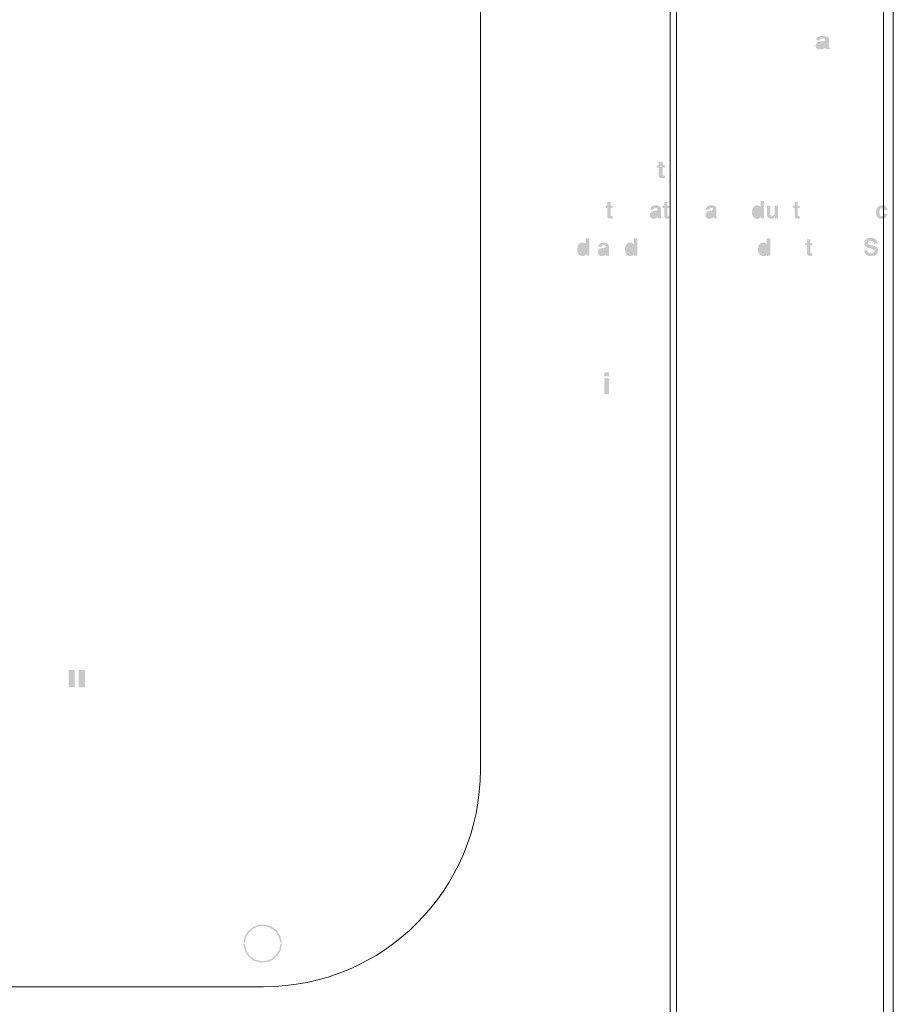
# Model space of a CAD drawing. Units: inches. Extents: x -234 to 3552, y 74 to 3657.
# Drawn here: x 2348 to 2450, y 1111 to 1225 of the extents above; entities that cross this region are included whole.
import ezdxf

# ---------------------------------------------------------------- set-up
doc = ezdxf.new("R2010")
doc.units = ezdxf.units.IN
doc.header["$MEASUREMENT"] = 0
doc.layers.add('_____1', color=160, linetype='Continuous')

# ---------------------------------------------------------------- blocks, each defined once
blk = doc.blocks.new('310s bm')
at = {"layer": '_____1', "lineweight": 0}
h = blk.add_hatch(color=1, dxfattribs=at)
h.dxf.hatch_style = 2
edge = h.paths.add_edge_path(flags=16)
edge.add_spline(control_points=[(182.58, 201.89), (182.54, 201.87), (182.51, 201.86), (182.48, 201.85), (182.46, 201.84), (182.41, 201.83), (182.36, 201.83), (182.36, 201.83), (182.25, 201.81), (182.25, 201.81), (182.15, 201.79), (182.08, 201.78), (182.04, 201.75), (181.97, 201.72), (181.93, 201.66), (181.93, 201.59), (181.93, 201.52), (181.95, 201.48), (182, 201.44), (182.04, 201.41), (182.1, 201.4), (182.16, 201.4), (182.26, 201.4), (182.36, 201.42), (182.44, 201.48), (182.53, 201.52), (182.57, 201.61), (182.58, 201.74), (182.58, 201.74), (182.58, 201.89), (182.58, 201.89)], knot_values=[0, 0, 0, 0, 1, 1, 1, 2, 2, 2, 3, 3, 3, 4, 4, 4, 5, 5, 5, 6, 6, 6, 7, 7, 7, 8, 8, 8, 9, 9, 9, 10, 10, 10, 10], degree=3, periodic=0)
edge = h.paths.add_edge_path()
edge.add_spline(control_points=[(182.29, 202.07), (182.38, 202.08), (182.44, 202.09), (182.48, 202.11), (182.54, 202.13), (182.58, 202.17), (182.58, 202.22), (182.58, 202.28), (182.55, 202.32), (182.5, 202.34), (182.45, 202.37), (182.37, 202.38), (182.27, 202.38), (182.16, 202.38), (182.08, 202.35), (182.04, 202.31), (182, 202.28), (181.98, 202.23), (181.97, 202.17), (181.97, 202.17), (181.52, 202.17), (181.52, 202.17), (181.53, 202.3), (181.58, 202.41), (181.65, 202.49), (181.78, 202.63), (181.99, 202.69), (182.29, 202.69), (182.48, 202.69), (182.66, 202.66), (182.81, 202.59), (182.96, 202.53), (183.04, 202.41), (183.04, 202.23), (183.04, 202.23), (183.04, 201.54), (183.04, 201.54), (183.04, 201.49), (183.04, 201.44), (183.04, 201.37), (183.04, 201.32), (183.06, 201.28), (183.07, 201.26), (183.09, 201.25), (183.11, 201.23), (183.14, 201.22), (183.14, 201.22), (183.14, 201.16), (183.14, 201.16), (183.14, 201.16), (182.63, 201.16), (182.63, 201.16), (182.62, 201.19), (182.61, 201.22), (182.6, 201.25), (182.6, 201.27), (182.59, 201.3), (182.59, 201.34), (182.53, 201.28), (182.45, 201.23), (182.37, 201.19), (182.27, 201.14), (182.15, 201.11), (182.03, 201.11), (181.87, 201.11), (181.73, 201.16), (181.62, 201.23), (181.52, 201.31), (181.47, 201.42), (181.47, 201.56), (181.47, 201.74), (181.55, 201.88), (181.72, 201.96), (181.82, 202), (181.95, 202.04), (182.13, 202.05), (182.13, 202.05), (182.29, 202.07), (182.29, 202.07)], knot_values=[0, 0, 0, 0, 1, 1, 1, 2, 2, 2, 3, 3, 3, 4, 4, 4, 5, 5, 5, 6, 6, 6, 7, 7, 7, 8, 8, 8, 9, 9, 9, 10, 10, 10, 11, 11, 11, 12, 12, 12, 13, 13, 13, 14, 14, 14, 15, 15, 15, 16, 16, 16, 17, 17, 17, 18, 18, 18, 19, 19, 19, 20, 20, 20, 21, 21, 21, 22, 22, 22, 23, 23, 23, 24, 24, 24, 25, 25, 25, 26, 26, 26, 26], degree=3, periodic=0)
h = blk.add_hatch(color=1, dxfattribs=at)
h.dxf.hatch_style = 2
edge = h.paths.add_edge_path()
edge.add_spline(control_points=[(162.96, 187.36), (162.96, 187.36), (162.96, 187.64), (162.96, 187.64), (162.96, 187.64), (163.21, 187.64), (163.21, 187.64), (163.21, 187.64), (163.21, 188.06), (163.21, 188.06), (163.21, 188.06), (163.67, 188.06), (163.67, 188.06), (163.67, 188.06), (163.67, 187.64), (163.67, 187.64), (163.67, 187.64), (163.96, 187.64), (163.96, 187.64), (163.96, 187.64), (163.96, 187.36), (163.96, 187.36), (163.96, 187.36), (163.67, 187.36), (163.67, 187.36), (163.67, 187.36), (163.67, 186.57), (163.67, 186.57), (163.67, 186.51), (163.68, 186.47), (163.69, 186.46), (163.71, 186.44), (163.77, 186.43), (163.86, 186.43), (163.88, 186.43), (163.89, 186.43), (163.91, 186.43), (163.92, 186.43), (163.94, 186.44), (163.96, 186.44), (163.96, 186.44), (163.96, 186.14), (163.96, 186.14), (163.96, 186.14), (163.74, 186.14), (163.74, 186.14), (163.51, 186.13), (163.36, 186.16), (163.28, 186.23), (163.23, 186.28), (163.21, 186.35), (163.21, 186.44), (163.21, 186.44), (163.21, 187.36), (163.21, 187.36), (163.21, 187.36), (162.96, 187.36), (162.96, 187.36)], knot_values=[0, 0, 0, 0, 1, 1, 1, 2, 2, 2, 3, 3, 3, 4, 4, 4, 5, 5, 5, 6, 6, 6, 7, 7, 7, 8, 8, 8, 9, 9, 9, 10, 10, 10, 11, 11, 11, 12, 12, 12, 13, 13, 13, 14, 14, 14, 15, 15, 15, 16, 16, 16, 17, 17, 17, 18, 18, 18, 19, 19, 19, 19], degree=3, periodic=0)
h = blk.add_hatch(color=1, dxfattribs=at)
h.dxf.hatch_style = 2
edge = h.paths.add_edge_path()
edge.add_spline(control_points=[(157.05, 182.66), (157.05, 182.66), (157.05, 182.94), (157.05, 182.94), (157.05, 182.94), (157.25, 182.94), (157.25, 182.94), (157.25, 182.94), (157.25, 183.36), (157.25, 183.36), (157.25, 183.36), (157.62, 183.36), (157.62, 183.36), (157.62, 183.36), (157.62, 182.94), (157.62, 182.94), (157.62, 182.94), (157.85, 182.94), (157.85, 182.94), (157.85, 182.94), (157.85, 182.66), (157.85, 182.66), (157.85, 182.66), (157.62, 182.66), (157.62, 182.66), (157.62, 182.66), (157.62, 181.87), (157.62, 181.87), (157.62, 181.81), (157.63, 181.78), (157.64, 181.76), (157.66, 181.74), (157.7, 181.74), (157.78, 181.74), (157.79, 181.74), (157.8, 181.74), (157.82, 181.74), (157.83, 181.74), (157.84, 181.74), (157.85, 181.74), (157.85, 181.74), (157.85, 181.45), (157.85, 181.45), (157.85, 181.45), (157.67, 181.44), (157.67, 181.44), (157.5, 181.43), (157.38, 181.47), (157.31, 181.54), (157.27, 181.58), (157.25, 181.65), (157.25, 181.74), (157.25, 181.74), (157.25, 182.66), (157.25, 182.66), (157.25, 182.66), (157.05, 182.66), (157.05, 182.66)], knot_values=[0, 0, 0, 0, 1, 1, 1, 2, 2, 2, 3, 3, 3, 4, 4, 4, 5, 5, 5, 6, 6, 6, 7, 7, 7, 8, 8, 8, 9, 9, 9, 10, 10, 10, 11, 11, 11, 12, 12, 12, 13, 13, 13, 14, 14, 14, 15, 15, 15, 16, 16, 16, 17, 17, 17, 18, 18, 18, 19, 19, 19, 19], degree=3, periodic=0)
h = blk.add_hatch(color=1, dxfattribs=at)
h.dxf.hatch_style = 2
edge = h.paths.add_edge_path()
edge.add_spline(control_points=[(163.65, 182.66), (163.65, 182.66), (163.65, 182.94), (163.65, 182.94), (163.65, 182.94), (163.86, 182.94), (163.86, 182.94), (163.86, 182.94), (163.86, 183.36), (163.86, 183.36), (163.86, 183.36), (164.23, 183.36), (164.23, 183.36), (164.23, 183.36), (164.23, 182.94), (164.23, 182.94), (164.23, 182.94), (164.46, 182.94), (164.46, 182.94), (164.46, 182.94), (164.46, 182.66), (164.46, 182.66), (164.46, 182.66), (164.23, 182.66), (164.23, 182.66), (164.23, 182.66), (164.23, 181.87), (164.23, 181.87), (164.23, 181.81), (164.24, 181.78), (164.25, 181.76), (164.26, 181.74), (164.31, 181.74), (164.39, 181.74), (164.4, 181.74), (164.41, 181.74), (164.43, 181.74), (164.44, 181.74), (164.45, 181.74), (164.46, 181.74), (164.46, 181.74), (164.46, 181.45), (164.46, 181.45), (164.46, 181.45), (164.29, 181.44), (164.29, 181.44), (164.11, 181.43), (163.98, 181.47), (163.92, 181.54), (163.88, 181.58), (163.86, 181.65), (163.86, 181.74), (163.86, 181.74), (163.86, 182.66), (163.86, 182.66), (163.86, 182.66), (163.65, 182.66), (163.65, 182.66)], knot_values=[0, 0, 0, 0, 1, 1, 1, 2, 2, 2, 3, 3, 3, 4, 4, 4, 5, 5, 5, 6, 6, 6, 7, 7, 7, 8, 8, 8, 9, 9, 9, 10, 10, 10, 11, 11, 11, 12, 12, 12, 13, 13, 13, 14, 14, 14, 15, 15, 15, 16, 16, 16, 17, 17, 17, 18, 18, 18, 19, 19, 19, 19], degree=3, periodic=0)
h = blk.add_hatch(color=1, dxfattribs=at)
h.dxf.hatch_style = 2
edge = h.paths.add_edge_path(flags=16)
edge.add_spline(control_points=[(175.02, 181.87), (175.07, 181.95), (175.1, 182.06), (175.1, 182.19), (175.1, 182.37), (175.06, 182.5), (174.96, 182.58), (174.91, 182.63), (174.85, 182.65), (174.77, 182.65), (174.67, 182.65), (174.59, 182.61), (174.53, 182.52), (174.48, 182.43), (174.46, 182.33), (174.46, 182.2), (174.46, 182.06), (174.48, 181.95), (174.54, 181.87), (174.59, 181.78), (174.67, 181.74), (174.77, 181.74), (174.88, 181.74), (174.96, 181.78), (175.02, 181.87)], knot_values=[0, 0, 0, 0, 1, 1, 1, 2, 2, 2, 3, 3, 3, 4, 4, 4, 5, 5, 5, 6, 6, 6, 7, 7, 7, 8, 8, 8, 8], degree=3, periodic=0)
edge = h.paths.add_edge_path()
edge.add_spline(control_points=[(174.92, 182.93), (174.99, 182.89), (175.05, 182.84), (175.09, 182.77), (175.09, 182.77), (175.09, 183.48), (175.09, 183.48), (175.09, 183.48), (175.47, 183.48), (175.47, 183.48), (175.47, 183.48), (175.47, 181.46), (175.47, 181.46), (175.47, 181.46), (175.1, 181.46), (175.1, 181.46), (175.1, 181.46), (175.1, 181.67), (175.1, 181.67), (175.05, 181.58), (174.99, 181.51), (174.92, 181.47), (174.85, 181.43), (174.77, 181.41), (174.67, 181.41), (174.5, 181.41), (174.35, 181.48), (174.24, 181.62), (174.13, 181.77), (174.07, 181.95), (174.07, 182.17), (174.07, 182.42), (174.12, 182.63), (174.24, 182.77), (174.35, 182.92), (174.5, 182.99), (174.69, 182.99), (174.78, 182.99), (174.85, 182.97), (174.92, 182.93)], knot_values=[0, 0, 0, 0, 1, 1, 1, 2, 2, 2, 3, 3, 3, 4, 4, 4, 5, 5, 5, 6, 6, 6, 7, 7, 7, 8, 8, 8, 9, 9, 9, 10, 10, 10, 11, 11, 11, 12, 12, 12, 13, 13, 13, 13], degree=3, periodic=0)
h = blk.add_hatch(color=1, dxfattribs=at)
h.dxf.hatch_style = 2
edge = h.paths.add_edge_path()
edge.add_spline(control_points=[(178.82, 182.66), (178.82, 182.66), (178.82, 182.94), (178.82, 182.94), (178.82, 182.94), (179.02, 182.94), (179.02, 182.94), (179.02, 182.94), (179.02, 183.36), (179.02, 183.36), (179.02, 183.36), (179.39, 183.36), (179.39, 183.36), (179.39, 183.36), (179.39, 182.94), (179.39, 182.94), (179.39, 182.94), (179.62, 182.94), (179.62, 182.94), (179.62, 182.94), (179.62, 182.66), (179.62, 182.66), (179.62, 182.66), (179.39, 182.66), (179.39, 182.66), (179.39, 182.66), (179.39, 181.87), (179.39, 181.87), (179.39, 181.81), (179.4, 181.78), (179.41, 181.76), (179.43, 181.74), (179.47, 181.74), (179.55, 181.74), (179.56, 181.74), (179.57, 181.74), (179.59, 181.74), (179.6, 181.74), (179.61, 181.74), (179.62, 181.74), (179.62, 181.74), (179.62, 181.45), (179.62, 181.45), (179.62, 181.45), (179.45, 181.44), (179.45, 181.44), (179.27, 181.43), (179.14, 181.47), (179.08, 181.54), (179.04, 181.58), (179.02, 181.65), (179.02, 181.74), (179.02, 181.74), (179.02, 182.66), (179.02, 182.66), (179.02, 182.66), (178.82, 182.66), (178.82, 182.66)], knot_values=[0, 0, 0, 0, 1, 1, 1, 2, 2, 2, 3, 3, 3, 4, 4, 4, 5, 5, 5, 6, 6, 6, 7, 7, 7, 8, 8, 8, 9, 9, 9, 10, 10, 10, 11, 11, 11, 12, 12, 12, 13, 13, 13, 14, 14, 14, 15, 15, 15, 16, 16, 16, 17, 17, 17, 18, 18, 18, 19, 19, 19, 19], degree=3, periodic=0)
h = blk.add_hatch(color=1, dxfattribs=at)
h.dxf.hatch_style = 2
edge = h.paths.add_edge_path(flags=16)
edge.add_spline(control_points=[(163.1, 182.19), (163.08, 182.17), (163.05, 182.16), (163.03, 182.15), (163, 182.14), (162.97, 182.13), (162.93, 182.12), (162.93, 182.12), (162.84, 182.11), (162.84, 182.11), (162.76, 182.09), (162.7, 182.07), (162.66, 182.05), (162.61, 182.02), (162.58, 181.96), (162.58, 181.89), (162.58, 181.82), (162.6, 181.77), (162.63, 181.74), (162.67, 181.71), (162.71, 181.7), (162.76, 181.7), (162.85, 181.7), (162.92, 181.72), (162.99, 181.77), (163.06, 181.82), (163.1, 181.91), (163.1, 182.04), (163.1, 182.04), (163.1, 182.19), (163.1, 182.19)], knot_values=[0, 0, 0, 0, 1, 1, 1, 2, 2, 2, 3, 3, 3, 4, 4, 4, 5, 5, 5, 6, 6, 6, 7, 7, 7, 8, 8, 8, 9, 9, 9, 10, 10, 10, 10], degree=3, periodic=0)
edge = h.paths.add_edge_path()
edge.add_spline(control_points=[(162.87, 182.37), (162.94, 182.38), (162.99, 182.39), (163.02, 182.4), (163.07, 182.43), (163.1, 182.46), (163.1, 182.51), (163.1, 182.58), (163.08, 182.62), (163.04, 182.64), (163, 182.66), (162.94, 182.68), (162.86, 182.68), (162.77, 182.68), (162.7, 182.65), (162.66, 182.61), (162.64, 182.57), (162.62, 182.53), (162.61, 182.47), (162.61, 182.47), (162.25, 182.47), (162.25, 182.47), (162.26, 182.6), (162.29, 182.71), (162.35, 182.79), (162.45, 182.92), (162.63, 182.99), (162.87, 182.99), (163.03, 182.99), (163.17, 182.96), (163.29, 182.89), (163.41, 182.83), (163.48, 182.7), (163.48, 182.53), (163.48, 182.53), (163.48, 181.84), (163.48, 181.84), (163.48, 181.84), (163.48, 181.67), (163.48, 181.67), (163.48, 181.62), (163.48, 181.58), (163.5, 181.56), (163.51, 181.54), (163.53, 181.53), (163.56, 181.52), (163.56, 181.52), (163.56, 181.46), (163.56, 181.46), (163.56, 181.46), (163.15, 181.46), (163.15, 181.46), (163.13, 181.49), (163.13, 181.52), (163.12, 181.55), (163.12, 181.57), (163.12, 181.6), (163.11, 181.64), (163.06, 181.58), (163, 181.53), (162.93, 181.49), (162.85, 181.44), (162.76, 181.41), (162.66, 181.41), (162.52, 181.41), (162.42, 181.45), (162.33, 181.53), (162.24, 181.61), (162.2, 181.72), (162.2, 181.86), (162.2, 182.04), (162.27, 182.18), (162.41, 182.26), (162.48, 182.3), (162.6, 182.34), (162.74, 182.35), (162.74, 182.35), (162.87, 182.37), (162.87, 182.37)], knot_values=[0, 0, 0, 0, 1, 1, 1, 2, 2, 2, 3, 3, 3, 4, 4, 4, 5, 5, 5, 6, 6, 6, 7, 7, 7, 8, 8, 8, 9, 9, 9, 10, 10, 10, 11, 11, 11, 12, 12, 12, 13, 13, 13, 14, 14, 14, 15, 15, 15, 16, 16, 16, 17, 17, 17, 18, 18, 18, 19, 19, 19, 20, 20, 20, 21, 21, 21, 22, 22, 22, 23, 23, 23, 24, 24, 24, 25, 25, 25, 26, 26, 26, 26], degree=3, periodic=0)
h = blk.add_hatch(color=1, dxfattribs=at)
h.dxf.hatch_style = 2
edge = h.paths.add_edge_path(flags=16)
edge.add_spline(control_points=[(169.55, 182.19), (169.53, 182.17), (169.51, 182.16), (169.48, 182.15), (169.46, 182.14), (169.42, 182.13), (169.38, 182.12), (169.38, 182.12), (169.29, 182.11), (169.29, 182.11), (169.22, 182.09), (169.16, 182.07), (169.12, 182.05), (169.06, 182.02), (169.04, 181.96), (169.04, 181.89), (169.04, 181.82), (169.05, 181.77), (169.08, 181.74), (169.12, 181.71), (169.17, 181.7), (169.22, 181.7), (169.3, 181.7), (169.38, 181.72), (169.45, 181.77), (169.52, 181.82), (169.55, 181.91), (169.55, 182.04), (169.55, 182.04), (169.55, 182.19), (169.55, 182.19)], knot_values=[0, 0, 0, 0, 1, 1, 1, 2, 2, 2, 3, 3, 3, 4, 4, 4, 5, 5, 5, 6, 6, 6, 7, 7, 7, 8, 8, 8, 9, 9, 9, 10, 10, 10, 10], degree=3, periodic=0)
edge = h.paths.add_edge_path()
edge.add_spline(control_points=[(169.33, 182.37), (169.4, 182.38), (169.44, 182.39), (169.47, 182.4), (169.53, 182.43), (169.55, 182.46), (169.55, 182.51), (169.55, 182.58), (169.54, 182.62), (169.49, 182.64), (169.45, 182.66), (169.39, 182.68), (169.31, 182.68), (169.22, 182.68), (169.16, 182.65), (169.12, 182.61), (169.09, 182.57), (169.08, 182.53), (169.07, 182.47), (169.07, 182.47), (168.7, 182.47), (168.7, 182.47), (168.71, 182.6), (168.75, 182.71), (168.81, 182.79), (168.91, 182.92), (169.08, 182.99), (169.33, 182.99), (169.48, 182.99), (169.62, 182.96), (169.75, 182.89), (169.87, 182.83), (169.93, 182.7), (169.93, 182.53), (169.93, 182.53), (169.93, 181.84), (169.93, 181.84), (169.93, 181.79), (169.93, 181.74), (169.93, 181.67), (169.93, 181.62), (169.94, 181.58), (169.96, 181.56), (169.97, 181.54), (169.98, 181.53), (170.01, 181.52), (170.01, 181.52), (170.01, 181.46), (170.01, 181.46), (170.01, 181.46), (169.6, 181.46), (169.6, 181.46), (169.59, 181.49), (169.58, 181.52), (169.58, 181.55), (169.57, 181.57), (169.57, 181.6), (169.57, 181.64), (169.51, 181.58), (169.46, 181.53), (169.39, 181.49), (169.3, 181.44), (169.21, 181.41), (169.11, 181.41), (168.98, 181.41), (168.87, 181.45), (168.79, 181.53), (168.7, 181.61), (168.65, 181.72), (168.65, 181.86), (168.65, 182.04), (168.73, 182.18), (168.86, 182.26), (168.94, 182.3), (169.05, 182.34), (169.2, 182.35), (169.2, 182.35), (169.33, 182.37), (169.33, 182.37)], knot_values=[0, 0, 0, 0, 1, 1, 1, 2, 2, 2, 3, 3, 3, 4, 4, 4, 5, 5, 5, 6, 6, 6, 7, 7, 7, 8, 8, 8, 9, 9, 9, 10, 10, 10, 11, 11, 11, 12, 12, 12, 13, 13, 13, 14, 14, 14, 15, 15, 15, 16, 16, 16, 17, 17, 17, 18, 18, 18, 19, 19, 19, 20, 20, 20, 21, 21, 21, 22, 22, 22, 23, 23, 23, 24, 24, 24, 25, 25, 25, 26, 26, 26, 26], degree=3, periodic=0)
h = blk.add_hatch(color=1, dxfattribs=at)
h.dxf.hatch_style = 2
edge = h.paths.add_edge_path()
edge.add_spline(control_points=[(176.19, 182.96), (176.19, 182.96), (176.19, 182.06), (176.19, 182.06), (176.19, 181.97), (176.19, 181.91), (176.22, 181.86), (176.25, 181.79), (176.32, 181.75), (176.41, 181.75), (176.54, 181.75), (176.63, 181.8), (176.68, 181.91), (176.7, 181.97), (176.72, 182.05), (176.72, 182.14), (176.72, 182.14), (176.72, 182.96), (176.72, 182.96), (176.72, 182.96), (177.1, 182.96), (177.1, 182.96), (177.1, 182.96), (177.1, 181.46), (177.1, 181.46), (177.1, 181.46), (176.73, 181.46), (176.73, 181.46), (176.73, 181.46), (176.73, 181.67), (176.73, 181.67), (176.73, 181.67), (176.72, 181.65), (176.7, 181.63), (176.69, 181.61), (176.67, 181.59), (176.65, 181.57), (176.6, 181.52), (176.54, 181.48), (176.48, 181.46), (176.43, 181.44), (176.37, 181.43), (176.29, 181.43), (176.08, 181.43), (175.93, 181.51), (175.86, 181.67), (175.82, 181.75), (175.8, 181.88), (175.8, 182.06), (175.8, 182.06), (175.8, 182.96), (175.8, 182.96), (175.8, 182.96), (176.19, 182.96), (176.19, 182.96)], knot_values=[0, 0, 0, 0, 1, 1, 1, 2, 2, 2, 3, 3, 3, 4, 4, 4, 5, 5, 5, 6, 6, 6, 7, 7, 7, 8, 8, 8, 9, 9, 9, 10, 10, 10, 11, 11, 11, 12, 12, 12, 13, 13, 13, 14, 14, 14, 15, 15, 15, 16, 16, 16, 17, 17, 17, 18, 18, 18, 18], degree=3, periodic=0)
h = blk.add_hatch(color=1, dxfattribs=at)
h.dxf.hatch_style = 2
edge = h.paths.add_edge_path()
edge.add_spline(control_points=[(189.43, 182.42), (189.43, 182.47), (189.41, 182.53), (189.38, 182.57), (189.34, 182.63), (189.27, 182.66), (189.18, 182.66), (189.06, 182.66), (188.97, 182.59), (188.92, 182.46), (188.9, 182.39), (188.89, 182.3), (188.89, 182.19), (188.89, 182.08), (188.9, 181.99), (188.92, 181.93), (188.97, 181.8), (189.05, 181.74), (189.18, 181.74), (189.27, 181.74), (189.33, 181.76), (189.36, 181.81), (189.4, 181.86), (189.42, 181.93), (189.43, 182), (189.43, 182), (189.82, 182), (189.82, 182), (189.81, 181.88), (189.77, 181.77), (189.69, 181.67), (189.57, 181.49), (189.4, 181.41), (189.17, 181.41), (188.93, 181.41), (188.76, 181.48), (188.66, 181.62), (188.55, 181.76), (188.5, 181.95), (188.5, 182.18), (188.5, 182.44), (188.55, 182.63), (188.67, 182.78), (188.79, 182.92), (188.96, 182.99), (189.18, 182.99), (189.35, 182.99), (189.5, 182.95), (189.61, 182.86), (189.73, 182.78), (189.8, 182.63), (189.82, 182.42), (189.82, 182.42), (189.43, 182.42), (189.43, 182.42)], knot_values=[0, 0, 0, 0, 1, 1, 1, 2, 2, 2, 3, 3, 3, 4, 4, 4, 5, 5, 5, 6, 6, 6, 7, 7, 7, 8, 8, 8, 9, 9, 9, 10, 10, 10, 11, 11, 11, 12, 12, 12, 13, 13, 13, 14, 14, 14, 15, 15, 15, 16, 16, 16, 17, 17, 17, 18, 18, 18, 18], degree=3, periodic=0)
h = blk.add_hatch(color=1, dxfattribs=at)
h.dxf.hatch_style = 2
edge = h.paths.add_edge_path(flags=16)
edge.add_spline(control_points=[(154.7, 177.54), (154.76, 177.62), (154.78, 177.73), (154.78, 177.86), (154.78, 178.04), (154.74, 178.17), (154.65, 178.25), (154.6, 178.3), (154.53, 178.32), (154.46, 178.32), (154.35, 178.32), (154.27, 178.28), (154.22, 178.19), (154.16, 178.1), (154.14, 178), (154.14, 177.87), (154.14, 177.73), (154.17, 177.62), (154.22, 177.54), (154.27, 177.46), (154.35, 177.41), (154.46, 177.41), (154.56, 177.41), (154.65, 177.46), (154.7, 177.54)], knot_values=[0, 0, 0, 0, 1, 1, 1, 2, 2, 2, 3, 3, 3, 4, 4, 4, 5, 5, 5, 6, 6, 6, 7, 7, 7, 8, 8, 8, 8], degree=3, periodic=0)
edge = h.paths.add_edge_path()
edge.add_spline(control_points=[(154.61, 178.6), (154.68, 178.56), (154.73, 178.51), (154.77, 178.44), (154.77, 178.44), (154.77, 179.15), (154.77, 179.15), (154.77, 179.15), (155.15, 179.15), (155.15, 179.15), (155.15, 179.15), (155.15, 177.13), (155.15, 177.13), (155.15, 177.13), (154.79, 177.13), (154.79, 177.13), (154.79, 177.13), (154.79, 177.34), (154.79, 177.34), (154.73, 177.25), (154.67, 177.18), (154.61, 177.15), (154.54, 177.1), (154.45, 177.09), (154.35, 177.09), (154.18, 177.09), (154.04, 177.16), (153.93, 177.3), (153.81, 177.44), (153.75, 177.62), (153.75, 177.84), (153.75, 178.1), (153.81, 178.3), (153.92, 178.44), (154.04, 178.59), (154.19, 178.66), (154.37, 178.66), (154.46, 178.66), (154.54, 178.64), (154.61, 178.6)], knot_values=[0, 0, 0, 0, 1, 1, 1, 2, 2, 2, 3, 3, 3, 4, 4, 4, 5, 5, 5, 6, 6, 6, 7, 7, 7, 8, 8, 8, 9, 9, 9, 10, 10, 10, 11, 11, 11, 12, 12, 12, 13, 13, 13, 13], degree=3, periodic=0)
h = blk.add_hatch(color=1, dxfattribs=at)
h.dxf.hatch_style = 2
edge = h.paths.add_edge_path(flags=16)
edge.add_spline(control_points=[(157.05, 177.86), (157.02, 177.84), (157, 177.83), (156.97, 177.82), (156.95, 177.81), (156.92, 177.8), (156.87, 177.79), (156.87, 177.79), (156.79, 177.78), (156.79, 177.78), (156.7, 177.76), (156.65, 177.74), (156.61, 177.72), (156.55, 177.69), (156.52, 177.63), (156.52, 177.56), (156.52, 177.49), (156.55, 177.44), (156.58, 177.41), (156.61, 177.38), (156.66, 177.37), (156.71, 177.37), (156.79, 177.37), (156.87, 177.39), (156.94, 177.44), (157.01, 177.49), (157.04, 177.58), (157.05, 177.71), (157.05, 177.71), (157.05, 177.86), (157.05, 177.86)], knot_values=[0, 0, 0, 0, 1, 1, 1, 2, 2, 2, 3, 3, 3, 4, 4, 4, 5, 5, 5, 6, 6, 6, 7, 7, 7, 8, 8, 8, 9, 9, 9, 10, 10, 10, 10], degree=3, periodic=0)
edge = h.paths.add_edge_path()
edge.add_spline(control_points=[(156.81, 178.04), (156.89, 178.05), (156.94, 178.06), (156.97, 178.08), (157.02, 178.1), (157.05, 178.14), (157.05, 178.19), (157.05, 178.25), (157.02, 178.29), (156.98, 178.31), (156.94, 178.34), (156.88, 178.35), (156.8, 178.35), (156.71, 178.35), (156.65, 178.32), (156.61, 178.28), (156.58, 178.24), (156.57, 178.2), (156.56, 178.14), (156.56, 178.14), (156.19, 178.14), (156.19, 178.14), (156.2, 178.27), (156.24, 178.38), (156.3, 178.47), (156.4, 178.59), (156.57, 178.66), (156.81, 178.66), (156.97, 178.66), (157.11, 178.63), (157.23, 178.56), (157.36, 178.5), (157.42, 178.38), (157.42, 178.2), (157.42, 178.2), (157.42, 177.51), (157.42, 177.51), (157.42, 177.46), (157.42, 177.41), (157.42, 177.34), (157.43, 177.29), (157.44, 177.25), (157.44, 177.24), (157.46, 177.22), (157.48, 177.2), (157.5, 177.19), (157.5, 177.19), (157.5, 177.13), (157.5, 177.13), (157.5, 177.13), (157.09, 177.13), (157.09, 177.13), (157.08, 177.16), (157.07, 177.19), (157.07, 177.22), (157.06, 177.24), (157.06, 177.27), (157.06, 177.31), (157.01, 177.25), (156.94, 177.2), (156.88, 177.16), (156.8, 177.11), (156.7, 177.09), (156.6, 177.09), (156.47, 177.09), (156.36, 177.12), (156.28, 177.2), (156.19, 177.28), (156.15, 177.39), (156.15, 177.53), (156.15, 177.71), (156.22, 177.85), (156.36, 177.93), (156.43, 177.97), (156.54, 178), (156.69, 178.02), (156.69, 178.02), (156.81, 178.04), (156.81, 178.04)], knot_values=[0, 0, 0, 0, 1, 1, 1, 2, 2, 2, 3, 3, 3, 4, 4, 4, 5, 5, 5, 6, 6, 6, 7, 7, 7, 8, 8, 8, 9, 9, 9, 10, 10, 10, 11, 11, 11, 12, 12, 12, 13, 13, 13, 14, 14, 14, 15, 15, 15, 16, 16, 16, 17, 17, 17, 18, 18, 18, 19, 19, 19, 20, 20, 20, 21, 21, 21, 22, 22, 22, 23, 23, 23, 24, 24, 24, 25, 25, 25, 26, 26, 26, 26], degree=3, periodic=0)
h = blk.add_hatch(color=1, dxfattribs=at)
h.dxf.hatch_style = 2
edge = h.paths.add_edge_path(flags=16)
edge.add_spline(control_points=[(160.26, 177.54), (160.31, 177.62), (160.34, 177.73), (160.34, 177.86), (160.34, 178.04), (160.29, 178.17), (160.2, 178.25), (160.15, 178.3), (160.09, 178.32), (160.01, 178.32), (159.9, 178.32), (159.83, 178.28), (159.77, 178.19), (159.72, 178.1), (159.69, 178), (159.69, 177.87), (159.69, 177.73), (159.72, 177.62), (159.77, 177.54), (159.83, 177.46), (159.9, 177.41), (160.01, 177.41), (160.12, 177.41), (160.2, 177.46), (160.26, 177.54)], knot_values=[0, 0, 0, 0, 1, 1, 1, 2, 2, 2, 3, 3, 3, 4, 4, 4, 5, 5, 5, 6, 6, 6, 7, 7, 7, 8, 8, 8, 8], degree=3, periodic=0)
edge = h.paths.add_edge_path()
edge.add_spline(control_points=[(160.16, 178.6), (160.23, 178.56), (160.29, 178.51), (160.33, 178.44), (160.33, 178.44), (160.33, 179.15), (160.33, 179.15), (160.33, 179.15), (160.71, 179.15), (160.71, 179.15), (160.71, 179.15), (160.71, 177.13), (160.71, 177.13), (160.71, 177.13), (160.34, 177.13), (160.34, 177.13), (160.34, 177.13), (160.34, 177.34), (160.34, 177.34), (160.29, 177.25), (160.23, 177.18), (160.16, 177.15), (160.09, 177.1), (160.01, 177.09), (159.9, 177.09), (159.74, 177.09), (159.59, 177.16), (159.48, 177.3), (159.37, 177.44), (159.3, 177.62), (159.3, 177.84), (159.3, 178.1), (159.37, 178.3), (159.48, 178.44), (159.59, 178.59), (159.74, 178.66), (159.93, 178.66), (160.01, 178.66), (160.09, 178.64), (160.16, 178.6)], knot_values=[0, 0, 0, 0, 1, 1, 1, 2, 2, 2, 3, 3, 3, 4, 4, 4, 5, 5, 5, 6, 6, 6, 7, 7, 7, 8, 8, 8, 9, 9, 9, 10, 10, 10, 11, 11, 11, 12, 12, 12, 13, 13, 13, 13], degree=3, periodic=0)
h = blk.add_hatch(color=1, dxfattribs=at)
h.dxf.hatch_style = 2
edge = h.paths.add_edge_path(flags=16)
edge.add_spline(control_points=[(175.72, 177.54), (175.78, 177.62), (175.8, 177.73), (175.8, 177.86), (175.8, 178.04), (175.76, 178.17), (175.67, 178.25), (175.62, 178.3), (175.55, 178.32), (175.48, 178.32), (175.37, 178.32), (175.29, 178.28), (175.24, 178.19), (175.19, 178.1), (175.16, 178), (175.16, 177.87), (175.16, 177.73), (175.19, 177.62), (175.24, 177.54), (175.29, 177.46), (175.37, 177.41), (175.48, 177.41), (175.58, 177.41), (175.67, 177.46), (175.72, 177.54)], knot_values=[0, 0, 0, 0, 1, 1, 1, 2, 2, 2, 3, 3, 3, 4, 4, 4, 5, 5, 5, 6, 6, 6, 7, 7, 7, 8, 8, 8, 8], degree=3, periodic=0)
edge = h.paths.add_edge_path()
edge.add_spline(control_points=[(175.63, 178.6), (175.7, 178.56), (175.75, 178.51), (175.79, 178.44), (175.79, 178.44), (175.79, 179.15), (175.79, 179.15), (175.79, 179.15), (176.18, 179.15), (176.18, 179.15), (176.18, 179.15), (176.18, 177.13), (176.18, 177.13), (176.18, 177.13), (175.81, 177.13), (175.81, 177.13), (175.81, 177.13), (175.81, 177.34), (175.81, 177.34), (175.75, 177.25), (175.7, 177.18), (175.63, 177.15), (175.56, 177.1), (175.47, 177.09), (175.37, 177.09), (175.2, 177.09), (175.06, 177.16), (174.95, 177.3), (174.83, 177.44), (174.77, 177.62), (174.77, 177.84), (174.77, 178.1), (174.83, 178.3), (174.94, 178.44), (175.06, 178.59), (175.2, 178.66), (175.39, 178.66), (175.48, 178.66), (175.56, 178.64), (175.63, 178.6)], knot_values=[0, 0, 0, 0, 1, 1, 1, 2, 2, 2, 3, 3, 3, 4, 4, 4, 5, 5, 5, 6, 6, 6, 7, 7, 7, 8, 8, 8, 9, 9, 9, 10, 10, 10, 11, 11, 11, 12, 12, 12, 13, 13, 13, 13], degree=3, periodic=0)
h = blk.add_hatch(color=1, dxfattribs=at)
h.dxf.hatch_style = 2
edge = h.paths.add_edge_path()
edge.add_spline(control_points=[(180.27, 178.33), (180.27, 178.33), (180.27, 178.61), (180.27, 178.61), (180.27, 178.61), (180.47, 178.61), (180.47, 178.61), (180.47, 178.61), (180.47, 179.03), (180.47, 179.03), (180.47, 179.03), (180.84, 179.03), (180.84, 179.03), (180.84, 179.03), (180.84, 178.61), (180.84, 178.61), (180.84, 178.61), (181.07, 178.61), (181.07, 178.61), (181.07, 178.61), (181.07, 178.33), (181.07, 178.33), (181.07, 178.33), (180.84, 178.33), (180.84, 178.33), (180.84, 178.33), (180.84, 177.55), (180.84, 177.55), (180.84, 177.48), (180.85, 177.44), (180.86, 177.43), (180.88, 177.42), (180.93, 177.41), (181, 177.41), (181.02, 177.41), (181.03, 177.41), (181.04, 177.41), (181.05, 177.41), (181.06, 177.41), (181.07, 177.41), (181.07, 177.41), (181.07, 177.12), (181.07, 177.12), (181.07, 177.12), (180.9, 177.11), (180.9, 177.11), (180.72, 177.1), (180.6, 177.14), (180.54, 177.21), (180.5, 177.25), (180.47, 177.32), (180.47, 177.42), (180.47, 177.42), (180.47, 178.33), (180.47, 178.33), (180.47, 178.33), (180.27, 178.33), (180.27, 178.33)], knot_values=[0, 0, 0, 0, 1, 1, 1, 2, 2, 2, 3, 3, 3, 4, 4, 4, 5, 5, 5, 6, 6, 6, 7, 7, 7, 8, 8, 8, 9, 9, 9, 10, 10, 10, 11, 11, 11, 12, 12, 12, 13, 13, 13, 14, 14, 14, 15, 15, 15, 16, 16, 16, 17, 17, 17, 18, 18, 18, 19, 19, 19, 19], degree=3, periodic=0)
h = blk.add_hatch(color=1, dxfattribs=at)
h.dxf.hatch_style = 2
edge = h.paths.add_edge_path()
edge.add_spline(control_points=[(187.5, 177.76), (187.51, 177.66), (187.53, 177.59), (187.57, 177.55), (187.64, 177.47), (187.75, 177.42), (187.92, 177.42), (188.01, 177.42), (188.1, 177.43), (188.15, 177.46), (188.27, 177.5), (188.33, 177.58), (188.33, 177.69), (188.33, 177.76), (188.3, 177.81), (188.24, 177.85), (188.19, 177.88), (188.1, 177.91), (187.98, 177.94), (187.98, 177.94), (187.77, 177.99), (187.77, 177.99), (187.56, 178.04), (187.42, 178.09), (187.34, 178.14), (187.21, 178.24), (187.14, 178.38), (187.14, 178.58), (187.14, 178.76), (187.21, 178.91), (187.33, 179.03), (187.46, 179.15), (187.65, 179.21), (187.9, 179.21), (188.11, 179.21), (188.28, 179.15), (188.43, 179.04), (188.58, 178.93), (188.65, 178.76), (188.66, 178.55), (188.66, 178.55), (188.27, 178.55), (188.27, 178.55), (188.26, 178.67), (188.21, 178.76), (188.11, 178.81), (188.05, 178.84), (187.97, 178.86), (187.87, 178.86), (187.76, 178.86), (187.68, 178.84), (187.61, 178.79), (187.55, 178.75), (187.52, 178.69), (187.52, 178.61), (187.52, 178.54), (187.55, 178.49), (187.61, 178.45), (187.65, 178.42), (187.74, 178.4), (187.87, 178.36), (187.87, 178.36), (188.21, 178.28), (188.21, 178.28), (188.36, 178.24), (188.47, 178.2), (188.55, 178.14), (188.66, 178.04), (188.72, 177.9), (188.72, 177.72), (188.72, 177.54), (188.65, 177.39), (188.52, 177.26), (188.38, 177.14), (188.18, 177.08), (187.93, 177.08), (187.68, 177.08), (187.47, 177.14), (187.33, 177.26), (187.18, 177.38), (187.11, 177.55), (187.11, 177.76), (187.11, 177.76), (187.5, 177.76), (187.5, 177.76)], knot_values=[0, 0, 0, 0, 1, 1, 1, 2, 2, 2, 3, 3, 3, 4, 4, 4, 5, 5, 5, 6, 6, 6, 7, 7, 7, 8, 8, 8, 9, 9, 9, 10, 10, 10, 11, 11, 11, 12, 12, 12, 13, 13, 13, 14, 14, 14, 15, 15, 15, 16, 16, 16, 17, 17, 17, 18, 18, 18, 19, 19, 19, 20, 20, 20, 21, 21, 21, 22, 22, 22, 23, 23, 23, 24, 24, 24, 25, 25, 25, 26, 26, 26, 27, 27, 27, 28, 28, 28, 28], degree=3, periodic=0)
h = blk.add_hatch(color=1, dxfattribs=at)
h.dxf.hatch_style = 2
edge = h.paths.add_edge_path()
edge.add_spline(control_points=[(156.88, 162.89), (156.88, 162.89), (157.43, 162.89), (157.43, 162.89), (157.43, 162.89), (157.43, 161.03), (157.43, 161.03), (157.43, 161.03), (156.88, 161.03), (156.88, 161.03), (156.88, 161.03), (156.88, 162.89), (156.88, 162.89)], knot_values=[0, 0, 0, 0, 1, 1, 1, 2, 2, 2, 3, 3, 3, 4, 4, 4, 4], degree=3, periodic=0)
edge = h.paths.add_edge_path()
edge.add_spline(control_points=[(157.43, 163.11), (157.43, 163.11), (156.88, 163.11), (156.88, 163.11), (156.88, 163.11), (156.88, 163.56), (156.88, 163.56), (156.88, 163.56), (157.43, 163.56), (157.43, 163.56), (157.43, 163.56), (157.43, 163.11), (157.43, 163.11)], knot_values=[0, 0, 0, 0, 1, 1, 1, 2, 2, 2, 3, 3, 3, 4, 4, 4, 4], degree=3, periodic=0)
h = blk.add_hatch(color=1, dxfattribs=at)
h.dxf.hatch_style = 2
edge = h.paths.add_edge_path()
edge.add_spline(control_points=[(95.76, 128.94), (95.76, 128.94), (96.47, 128.94), (96.47, 128.94), (96.47, 128.94), (96.47, 126.93), (96.47, 126.93), (96.47, 126.93), (95.76, 126.93), (95.76, 126.93), (95.76, 126.93), (95.76, 128.94), (95.76, 128.94)], knot_values=[0, 0, 0, 0, 1, 1, 1, 2, 2, 2, 3, 3, 3, 4, 4, 4, 4], degree=3, periodic=0)
edge = h.paths.add_edge_path()
edge.add_spline(control_points=[(94.58, 128.94), (94.58, 128.94), (95.28, 128.94), (95.28, 128.94), (95.28, 128.94), (95.28, 126.93), (95.28, 126.93), (95.28, 126.93), (94.58, 126.93), (94.58, 126.93), (94.58, 126.93), (94.58, 128.94), (94.58, 128.94)], knot_values=[0, 0, 0, 0, 1, 1, 1, 2, 2, 2, 3, 3, 3, 4, 4, 4, 4], degree=3, periodic=0)
h = blk.add_hatch(color=1, dxfattribs=at)
h.dxf.hatch_style = 2
edge = h.paths.add_edge_path()
edge.add_spline(control_points=[(115.03, 97.88), (115.03, 97.88), (115.39, 98.52), (115.39, 98.52), (115.4, 98.54), (115.4, 98.54), (115.42, 98.55), (115.42, 98.55), (115.96, 99.02), (115.96, 99.02), (115.96, 99.03), (115.97, 99.03), (115.98, 99.03), (115.98, 99.03), (116.63, 99.32), (116.63, 99.32), (116.64, 99.32), (116.65, 99.33), (116.66, 99.33), (116.66, 99.33), (117.38, 99.36), (117.38, 99.36), (117.39, 99.36), (117.4, 99.36), (117.41, 99.36), (117.41, 99.36), (118.13, 99.15), (118.13, 99.15), (118.14, 99.14), (118.15, 99.14), (118.15, 99.13), (118.15, 99.13), (118.73, 98.74), (118.73, 98.74), (118.74, 98.73), (118.75, 98.72), (118.76, 98.71), (118.76, 98.71), (119.15, 98.1), (119.15, 98.1), (119.16, 98.09), (119.16, 98.09), (119.16, 98.08), (119.16, 98.08), (119.38, 97.39), (119.38, 97.39), (119.38, 97.38), (119.38, 97.37), (119.38, 97.37), (119.38, 97.37), (119.38, 97.15), (119.38, 97.15), (119.38, 97.19), (119.35, 97.23), (119.31, 97.24), (119.25, 97.25), (119.21, 97.21), (119.2, 97.16), (119.2, 97.16), (119.2, 97.35), (119.2, 97.35), (119.2, 97.35), (118.99, 98.01), (118.99, 98.01), (118.99, 98.01), (118.61, 98.6), (118.61, 98.6), (118.61, 98.6), (118.06, 98.97), (118.06, 98.97), (118.06, 98.97), (117.37, 99.18), (117.37, 99.18), (117.37, 99.18), (116.68, 99.15), (116.68, 99.15), (116.68, 99.15), (116.07, 98.87), (116.07, 98.87), (116.07, 98.87), (115.55, 98.42), (115.55, 98.42), (115.55, 98.42), (115.2, 97.81), (115.2, 97.81), (115.2, 97.81), (115.1, 97.14), (115.1, 97.14), (115.1, 97.14), (115.1, 97.15), (115.1, 97.15), (115.1, 97.2), (115.06, 97.24), (115, 97.24), (114.96, 97.24), (114.92, 97.2), (114.92, 97.15), (114.92, 97.15), (114.92, 97.16), (114.92, 97.16), (114.92, 97.16), (115.03, 97.85), (115.03, 97.85), (115.03, 97.86), (115.03, 97.87), (115.03, 97.88)], knot_values=[0, 0, 0, 0, 1, 1, 1, 2, 2, 2, 3, 3, 3, 4, 4, 4, 5, 5, 5, 6, 6, 6, 7, 7, 7, 8, 8, 8, 9, 9, 9, 10, 10, 10, 11, 11, 11, 12, 12, 12, 13, 13, 13, 14, 14, 14, 15, 15, 15, 16, 16, 16, 17, 17, 17, 18, 18, 18, 19, 19, 19, 20, 20, 20, 21, 21, 21, 22, 22, 22, 23, 23, 23, 24, 24, 24, 25, 25, 25, 26, 26, 26, 27, 27, 27, 28, 28, 28, 29, 29, 29, 30, 30, 30, 31, 31, 31, 32, 32, 32, 33, 33, 33, 34, 34, 34, 35, 35, 35, 35], degree=3, periodic=0)
h = blk.add_hatch(color=1, dxfattribs=at)
h.dxf.hatch_style = 2
edge = h.paths.add_edge_path()
edge.add_spline(control_points=[(115.31, 96.25), (115.31, 96.25), (115.68, 95.7), (115.68, 95.7), (115.68, 95.7), (116.23, 95.29), (116.23, 95.29), (116.23, 95.29), (116.92, 95.11), (116.92, 95.11), (116.92, 95.11), (117.62, 95.15), (117.62, 95.15), (117.62, 95.15), (118.23, 95.39), (118.23, 95.39), (118.23, 95.39), (118.75, 95.87), (118.75, 95.87), (118.75, 95.87), (119.1, 96.46), (119.1, 96.46), (119.1, 96.46), (119.2, 97.16), (119.2, 97.16), (119.2, 97.16), (119.2, 97.15), (119.2, 97.15), (119.2, 97.1), (119.24, 97.06), (119.29, 97.06), (119.34, 97.06), (119.38, 97.1), (119.38, 97.15), (119.38, 97.15), (119.38, 97.13), (119.38, 97.13), (119.38, 97.13), (119.28, 96.41), (119.28, 96.41), (119.27, 96.4), (119.27, 96.39), (119.26, 96.38), (119.26, 96.38), (118.9, 95.77), (118.9, 95.77), (118.9, 95.76), (118.89, 95.75), (118.89, 95.75), (118.89, 95.75), (118.34, 95.25), (118.34, 95.25), (118.34, 95.24), (118.33, 95.23), (118.32, 95.23), (118.32, 95.23), (117.67, 94.98), (117.67, 94.98), (117.66, 94.97), (117.65, 94.97), (117.64, 94.97), (117.64, 94.97), (116.92, 94.93), (116.92, 94.93), (116.92, 94.93), (116.91, 94.93), (116.91, 94.93), (116.91, 94.93), (116.9, 94.93), (116.89, 94.94), (116.89, 94.94), (116.17, 95.12), (116.17, 95.12), (116.16, 95.12), (116.15, 95.12), (116.14, 95.13), (116.14, 95.13), (115.56, 95.56), (115.56, 95.56), (115.56, 95.57), (115.55, 95.58), (115.54, 95.58), (115.54, 95.58), (115.15, 96.16), (115.15, 96.16), (115.14, 96.17), (115.14, 96.18), (115.14, 96.19), (115.14, 96.19), (114.92, 96.91), (114.92, 96.91), (114.92, 96.92), (114.92, 96.92), (114.92, 96.93), (114.92, 96.93), (114.92, 97.15), (114.92, 97.15), (114.92, 97.11), (114.94, 97.06), (114.99, 97.06), (114.99, 97.06), (115, 97.06), (115, 97.06), (115.05, 97.06), (115.09, 97.09), (115.1, 97.13), (115.1, 97.13), (115.1, 96.95), (115.1, 96.95), (115.1, 96.95), (115.31, 96.25), (115.31, 96.25)], knot_values=[0, 0, 0, 0, 1, 1, 1, 2, 2, 2, 3, 3, 3, 4, 4, 4, 5, 5, 5, 6, 6, 6, 7, 7, 7, 8, 8, 8, 9, 9, 9, 10, 10, 10, 11, 11, 11, 12, 12, 12, 13, 13, 13, 14, 14, 14, 15, 15, 15, 16, 16, 16, 17, 17, 17, 18, 18, 18, 19, 19, 19, 20, 20, 20, 21, 21, 21, 22, 22, 22, 23, 23, 23, 24, 24, 24, 25, 25, 25, 26, 26, 26, 27, 27, 27, 28, 28, 28, 29, 29, 29, 30, 30, 30, 31, 31, 31, 32, 32, 32, 33, 33, 33, 34, 34, 34, 35, 35, 35, 36, 36, 36, 37, 37, 37, 37], degree=3, periodic=0)
at = {"layer": '_____1', "color": 1, "lineweight": 0}
for p, q in [((164.54, 1.33), (164.54, 402.3)), ((165.28, 402.3), (165.28, 1.33))]:
    blk.add_line(p, q, dxfattribs=at)
for points in [[(189.93, 0), (-189.93, 0), (-190.5, 0.57), (-190.5, 402.7), (-189.93, 403.27), (189.93, 403.27), (190.5, 402.7), (190.5, 0.57)], [(-189.36, 1.14), (189.36, 1.14), (189.36, 402.13), (-189.36, 402.13)]]:
    blk.add_lwpolyline(points, close=True, dxfattribs=at)
for points in [[(142.48, 300.4), (142.48, 300.4), (142.48, 117.35), (142.48, 117.35)], [(142.48, 117.35), (142.48, 103.42), (131.19, 92.12), (117.26, 92.12)], [(117.26, 92.12), (117.26, 92.12), (-118.36, 92.12), (-118.36, 92.12)]]:
    blk.add_open_spline(points, degree=3, dxfattribs=at)

msp = doc.modelspace()

# ---------------------------------------------------------------- block references
at = {"linetype": 'Continuous', "lineweight": 0}
msp.add_blockref('310s bm', (2259.55, 1020.68), dxfattribs=at)

doc.saveas('drawing.dxf')
